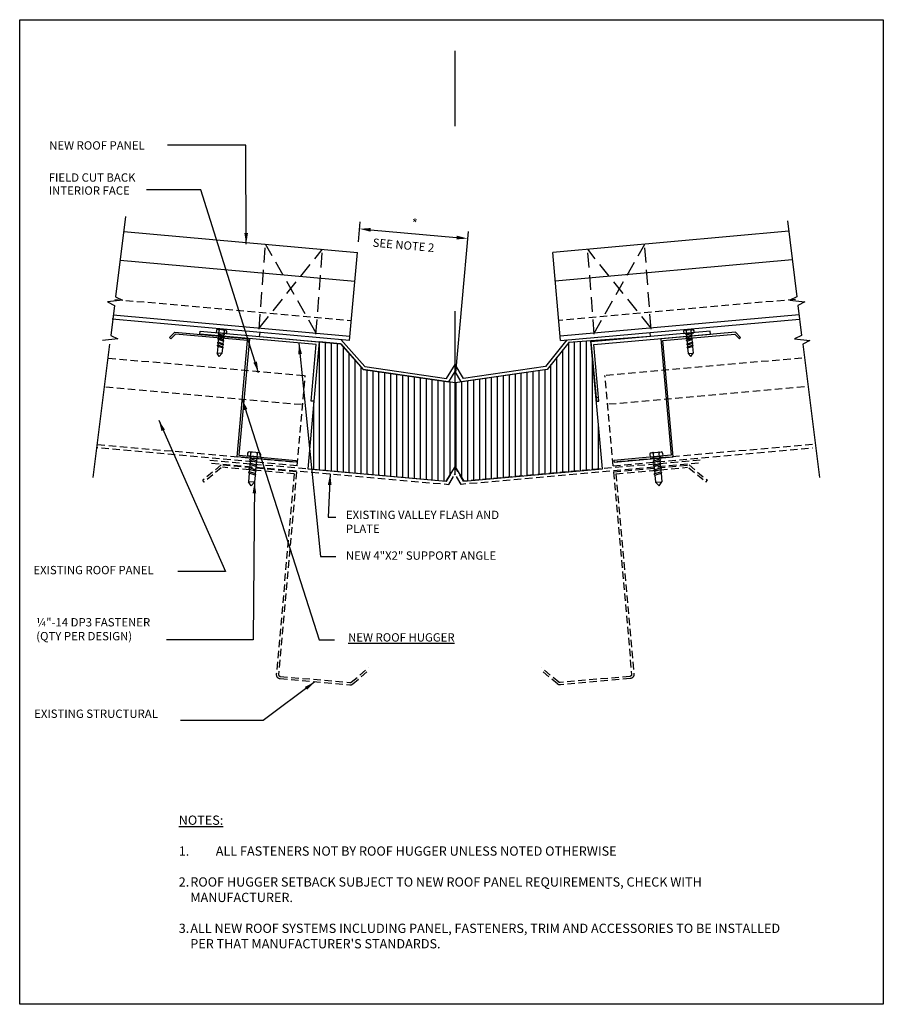
# Model space of a CAD drawing. Units: inches. Extents: x 168 to 3300, y -144 to 108.
# Drawn here: x 1426 to 1455, y -72 to -38 of the extents above; entities that cross this region are included whole.
import ezdxf

# ---------------------------------------------------------------- set-up
doc = ezdxf.new("R2010")
doc.units = ezdxf.units.IN
doc.header["$MEASUREMENT"] = 0
doc.linetypes.add('HIDDEN', pattern=[0.375, 0.25, -0.125])
doc.linetypes.add('HIDDENX2', pattern=[0.75, 0.5, -0.25])
doc.layers.get('Defpoints').update_dxf_attribs({"color": 8})
doc.layers.add('EXISTING', color=2, linetype='HIDDEN', lineweight=25)
doc.layers.add('RH_Objects', color=6, linetype='Continuous', lineweight=25)
for name, color, linetype in [('FLASHING-TRIM-GUTTER_NEW', 4, 'Continuous'), ('ROOFPANEL', 3, 'Continuous'), ('TEXT', 4, 'Continuous')]:
    doc.layers.add(name, color=color, linetype=linetype)
doc.styles.add('ROMANS', font='ROMANS.shx')
doc.dimstyles.new('RH_dim', dxfattribs={"dimscale": 4, "dimtxt": 0.078125, "dimasz": 0.09375, "dimexe": 0.06, "dimexo": 0.06, "dimgap": 0.046875, "dimtad": 1, "dimdec": 4, "dimzin": 0, "dimdsep": 46, "dimlunit": 4, "dimtxsty": 'ROMANS', "dimcen": 0.125, "dimdle": 5, "dimclrd": 2, "dimclre": 2, "dimclrt": 256, "dimadec": 0, "dimazin": 0, "dimtfac": 0.25, "dimtdec": 4, "dimtmove": 2, "dimatfit": 3, "dimfxl": 0, "dimfrac": 2, "dimtolj": 1, "dimtzin": 0, "dimarcsym": 0})

# ---------------------------------------------------------------- blocks, each defined once
blk = doc.blocks.new('*D24')
at = {"layer": 'Defpoints', "color": 0, "transparency": 16777216}
for p in [(1440.881, -45.842), (1437.172, -46.197), (1440.455, -50.611)]:
    blk.add_point(p, dxfattribs=at)
at = {"layer": 'TEXT', "color": 2, "lineweight": -2, "transparency": 16777216}
for p, q in [((1437.194, -45.958), (1437.255, -45.277)), ((1437.607, -45.549), (1440.507, -45.808)), ((1440.476, -50.371), (1440.902, -45.603))]:
    blk.add_line(p, q, dxfattribs=at)
at = {"layer": 'TEXT', "color": 2, "transparency": 16777216}
for points in [[(1437.612, -45.487), (1437.601, -45.611), (1437.233, -45.516)], [(1440.513, -45.746), (1440.502, -45.871), (1440.881, -45.842)]]:
    blk.add_solid(points, dxfattribs=at)
at = {"layer": 'TEXT', "transparency": 16777216, "insert": (1439.088, -45.336), "char_height": 0.3125, "attachment_point": 5, "rotation": 354.8929, "style": 'ROMANS'}
blk.add_mtext('\\A1;*', dxfattribs=at)
blk = doc.blocks.new('A$C41A64FE3')
at = {"layer": 'EXISTING'}
for p, q in [((0.6, 7.251), (0, 6.711)), ((0.608, 7.157), (0.05, 6.655)), ((3.153, 7.117), (0.6, 7.251)), ((3.074, 7.046), (0.653, 7.173)), ((3.074, 7.046), (2.719, 0.268)), ((3.153, 7.117), (2.794, 0.264)), ((0.05, 6.655), (0, 6.711)), ((5.257, 0.091), (5.815, 0.593)), ((5.308, 0.035), (5.865, 0.537)), ((2.849, 0.124), (5.208, 0)), ((2.853, 0.199), (5.212, 0.075))]:
    blk.add_line(p, q, dxfattribs=at)
for centre, radius, start, end in [((2.856, 0.261), 0.138, 177, 267), ((2.856, 0.261), 0.0625, 177, 267), ((5.216, 0.137), 0.138, 267, 312), ((5.216, 0.137), 0.0625, 267, 312)]:
    blk.add_arc(centre, radius, start, end, dxfattribs=at)

msp = doc.modelspace()

# ---------------------------------------------------------------- hatches: boundary and pattern name
at = {"layer": 'TEXT'}
h = msp.add_hatch(dxfattribs=at)
h.set_pattern_fill('_USER', color=8, scale=0.2, angle=90, style=0, pattern_type=0)
h.set_pattern_definition([(90, (1435.48752, -54.02603), (-0.2, 1e-17), [])])
h.paths.add_polyline_path([(1440.45474, -50.71209), (1437.35421, -50.25451), (1436.5879, -49.39434), (1435.87176, -49.33015), (1435.69091, -51.33271), (1435.48752, -53.60842), (1440.14929, -54.02506), (1440.45474, -53.54553), (1440.74929, -54.02603), (1445.42196, -53.60842), (1445.03492, -49.29657), (1444.28752, -49.35136), (1443.55527, -50.25451)])

# ---------------------------------------------------------------- linework, layer by layer
at = {"layer": 'Defpoints', "ltscale": 0.85}
msp.add_line((1440.45474, -42.05096), (1440.45474, -39.50742), dxfattribs=at)
at = {"layer": 'Defpoints'}
msp.add_line((1440.45474, -53.79835), (1440.45474, -48.29749), dxfattribs=at)
msp.add_line((1440.45474, -53.79835), (1440.45474, -48.29749), dxfattribs=at)
msp.add_lwpolyline([(1454.89674, -71.66958), (1425.77138, -71.66958), (1425.77138, -38.46132), (1454.89674, -38.46132)], close=True, dxfattribs=at)
at = {"layer": 'EXISTING'}
for p, q in [((1428.76187, -49.87272), (1435.40042, -50.46602)), ((1452.14761, -49.87272), (1445.50906, -50.46602)), ((1435.1287, -53.50629), (1435.40042, -50.46602)), ((1445.78078, -53.50629), (1445.50906, -50.46602)), ((1428.67504, -50.84423), (1435.31359, -51.43753)), ((1452.23444, -50.84423), (1445.59589, -51.43753)), ((1428.3987, -52.78546), (1435.14342, -53.38825)), ((1452.51078, -52.78546), (1445.76606, -53.38825)), ((1435.1287, -53.50629), (1428.38398, -52.9035)), ((1445.78078, -53.50629), (1452.5255, -52.9035)), ((1432.18847, -53.31358), (1440.16853, -54.02678)), ((1432.24513, -53.41981), (1440.24472, -54.13475)), ((1448.66435, -53.41981), (1440.66476, -54.13475)), ((1448.72101, -53.31358), (1440.74095, -54.02678)), ((1440.16853, -54.02678), (1440.43157, -53.58449)), ((1440.24472, -54.13475), (1440.45474, -53.78161)), ((1440.2783, -54.07828), (1440.45474, -53.78161)), ((1440.63118, -54.07828), (1440.45474, -53.78161)), ((1440.66476, -54.13475), (1440.45474, -53.78161)), ((1440.74095, -54.02678), (1440.47791, -53.58449))]:
    msp.add_line(p, q, dxfattribs=at)
at = {"layer": 'FLASHING-TRIM-GUTTER_NEW'}
for p, q in [((1433.86322, -49.14909), (1433.87584, -49.0078)), ((1447.04626, -49.14909), (1447.03364, -49.0078)), ((1433.86322, -49.14909), (1436.59638, -49.3951)), ((1436.59638, -49.3951), (1437.35421, -50.25451)), ((1436.60455, -49.25167), (1437.40809, -50.15968)), ((1444.22094, -49.25917), (1443.50139, -50.15968)), ((1444.28752, -49.35136), (1443.55527, -50.25451)), ((1447.04626, -49.14909), (1444.27595, -49.35221)), ((1440.16883, -50.56821), (1440.45474, -50.08747)), ((1440.74065, -50.56821), (1440.45474, -50.08747)), ((1437.35421, -50.25451), (1440.24231, -50.68074)), ((1437.40809, -50.15968), (1440.16883, -50.56821)), ((1440.24231, -50.68074), (1440.45474, -50.32355)), ((1440.24472, -50.67669), (1440.45474, -50.32355)), ((1440.63118, -50.62022), (1440.45474, -50.32355)), ((1440.66163, -50.67143), (1440.45474, -50.32355)), ((1443.55527, -50.25451), (1440.66163, -50.67143)), ((1443.50139, -50.15968), (1440.74065, -50.56821)), ((1445.21857, -51.20239), (1445.30632, -51.19447))]:
    msp.add_line(p, q, dxfattribs=at)
at = {"layer": 'FLASHING-TRIM-GUTTER_NEW', "color": 1}
for p, q in [((1448.23813, -49.04158), (1448.2424, -49.08939)), ((1448.44161, -49.07158), (1448.2424, -49.08939)), ((1448.44161, -49.07158), (1448.2424, -49.08939)), ((1448.43734, -49.02378), (1448.44161, -49.07158)), ((1448.43734, -49.02378), (1448.44161, -49.07158))]:
    msp.add_line(p, q, dxfattribs=at)
at = {"layer": 'FLASHING-TRIM-GUTTER_NEW'}
for points in [[(1431.84542, -49.07043), (1431.85467, -48.96804), (1435.87176, -49.33015), (1435.69091, -51.33271), (1435.60316, -51.32478), (1435.77535, -49.41818), (1431.84542, -49.07043)], [(1449.06406, -49.07043), (1449.05481, -48.96804), (1445.03772, -49.33015), (1445.21857, -51.33271), (1445.30632, -51.32478), (1445.13413, -49.41818), (1449.06406, -49.07043)], [(1449.06406, -49.07043), (1449.05481, -48.96804), (1445.03772, -49.33015), (1445.21857, -51.33271), (1445.30632, -51.32478), (1445.13413, -49.41818), (1449.06406, -49.07043)]]:
    msp.add_lwpolyline(points, dxfattribs=at)
at = {"layer": 'FLASHING-TRIM-GUTTER_NEW', "color": 1, "linetype": 'Continuous', "ltscale": 0.75, "flags": 128}
for points in [[(1448.15861, -48.97131), (1448.16547, -49.04807)], [(1448.15861, -48.97131), (1448.16547, -49.04807)], [(1448.16547, -49.04807), (1448.50999, -49.01728)], [(1448.16547, -49.04807), (1448.50999, -49.01728)], [(1448.19318, -48.92996), (1448.46178, -48.90595)], [(1448.19318, -48.92996), (1448.46178, -48.90595)], [(1448.24703, -48.95325), (1448.25674, -49.0619)], [(1448.24703, -48.95325), (1448.25674, -49.0619)], [(1448.25674, -49.0619), (1448.26452, -49.14899)], [(1448.25674, -49.0619), (1448.26452, -49.14899)], [(1448.26452, -49.14899), (1448.42711, -49.09734)], [(1448.26452, -49.14899), (1448.42711, -49.09734)], [(1448.268, -49.18787), (1448.43059, -49.13622)], [(1448.268, -49.18787), (1448.43059, -49.13622)], [(1448.42262, -49.04708), (1448.41291, -48.93842)], [(1448.42262, -49.04708), (1448.41291, -48.93842)], [(1448.42262, -49.04708), (1448.42711, -49.09734)], [(1448.42262, -49.04708), (1448.42711, -49.09734)], [(1448.44746, -49.11087), (1448.42711, -49.09734)], [(1448.44746, -49.11087), (1448.42711, -49.09734)], [(1448.44746, -49.11087), (1448.43059, -49.13622)], [(1448.44746, -49.11087), (1448.43059, -49.13622)], [(1448.43059, -49.13622), (1448.43737, -49.21206)], [(1448.43059, -49.13622), (1448.43737, -49.21206)], [(1448.50313, -48.94052), (1448.50999, -49.01728)], [(1448.50313, -48.94052), (1448.50999, -49.01728)], [(1448.24766, -49.17434), (1448.26452, -49.14899)], [(1448.24766, -49.17434), (1448.26452, -49.14899)], [(1448.24766, -49.17434), (1448.268, -49.18787)], [(1448.24766, -49.17434), (1448.268, -49.18787)], [(1448.25791, -49.28906), (1448.27478, -49.26371)], [(1448.25791, -49.28906), (1448.27478, -49.26371)], [(1448.25791, -49.28906), (1448.27825, -49.30259)], [(1448.25791, -49.28906), (1448.27825, -49.30259)], [(1448.268, -49.18787), (1448.27478, -49.26371)], [(1448.268, -49.18787), (1448.27478, -49.26371)], [(1448.2693, -49.41653), (1448.28617, -49.39117)], [(1448.2693, -49.41653), (1448.28617, -49.39117)], [(1448.2693, -49.41653), (1448.28964, -49.43006)], [(1448.2693, -49.41653), (1448.28964, -49.43006)], [(1448.27478, -49.26371), (1448.43737, -49.21206)], [(1448.27478, -49.26371), (1448.43737, -49.21206)], [(1448.27825, -49.30259), (1448.44084, -49.25094)], [(1448.27825, -49.30259), (1448.44084, -49.25094)], [(1448.27825, -49.30259), (1448.28617, -49.39117)], [(1448.27825, -49.30259), (1448.28617, -49.39117)], [(1448.28617, -49.39117), (1448.44876, -49.33953)], [(1448.28617, -49.39117), (1448.44876, -49.33953)], [(1448.28964, -49.43006), (1448.45223, -49.37841)], [(1448.28964, -49.43006), (1448.45223, -49.37841)], [(1448.28964, -49.43006), (1448.29528, -49.49315)], [(1448.28964, -49.43006), (1448.29528, -49.49315)], [(1448.29528, -49.49315), (1448.45787, -49.4415)], [(1448.29528, -49.49315), (1448.45787, -49.4415)], [(1448.45771, -49.22559), (1448.43737, -49.21206)], [(1448.45771, -49.22559), (1448.43737, -49.21206)], [(1448.45771, -49.22559), (1448.44084, -49.25094)], [(1448.45771, -49.22559), (1448.44084, -49.25094)], [(1448.44084, -49.25094), (1448.44876, -49.33953)], [(1448.44084, -49.25094), (1448.44876, -49.33953)], [(1448.4691, -49.35306), (1448.44876, -49.33953)], [(1448.4691, -49.35306), (1448.44876, -49.33953)], [(1448.4691, -49.35306), (1448.45223, -49.37841)], [(1448.4691, -49.35306), (1448.45223, -49.37841)], [(1448.45223, -49.37841), (1448.45787, -49.4415)], [(1448.45223, -49.37841), (1448.45787, -49.4415)], [(1448.47821, -49.45503), (1448.45787, -49.4415)], [(1448.47821, -49.45503), (1448.45787, -49.4415)], [(1448.47821, -49.45503), (1448.46135, -49.48038)], [(1448.47821, -49.45503), (1448.46135, -49.48038)], [(1448.27842, -49.5185), (1448.29528, -49.49315)], [(1448.27842, -49.5185), (1448.29528, -49.49315)], [(1448.27842, -49.5185), (1448.29876, -49.53203)], [(1448.27842, -49.5185), (1448.29876, -49.53203)], [(1448.29876, -49.53203), (1448.46135, -49.48038)], [(1448.29876, -49.53203), (1448.46135, -49.48038)], [(1448.29876, -49.53203), (1448.31601, -49.72504)], [(1448.29876, -49.53203), (1448.31601, -49.72504)], [(1448.31601, -49.72504), (1448.48189, -49.71021)], [(1448.31601, -49.72504), (1448.48189, -49.71021)], [(1448.40819, -49.82105), (1448.31601, -49.72504)], [(1448.40819, -49.82105), (1448.31601, -49.72504)], [(1448.40819, -49.82105), (1448.48189, -49.71021)], [(1448.40819, -49.82105), (1448.48189, -49.71021)], [(1448.46135, -49.48038), (1448.48189, -49.71021)], [(1448.46135, -49.48038), (1448.48189, -49.71021)]]:
    msp.add_lwpolyline(points, dxfattribs=at)
at = {"layer": 'FLASHING-TRIM-GUTTER_NEW', "color": 1, "linetype": 'Continuous', "ltscale": 0.75}
for centre, radius, start, end in [((1448.19657, -48.96792), 0.03811, 95.107076, 185.107076), ((1448.19657, -48.96792), 0.03811, 95.107076, 185.107076), ((1448.22214, -48.95188), 0.02493, 356.853267, 83.339401), ((1448.22214, -48.95188), 0.02493, 356.853267, 83.339401), ((1448.27129, -48.94748), 0.02493, 106.874751, 193.360886), ((1448.27129, -48.94748), 0.02493, 106.874751, 193.360886), ((1448.38802, -48.93705), 0.02493, 356.853267, 83.339401), ((1448.38802, -48.93705), 0.02493, 356.853267, 83.339401), ((1448.43717, -48.93266), 0.02493, 106.874751, 193.360886), ((1448.43717, -48.93266), 0.02493, 106.874751, 193.360886), ((1448.46517, -48.94392), 0.03811, 5.107076, 95.107076), ((1448.46517, -48.94392), 0.03811, 5.107076, 95.107076)]:
    msp.add_arc(centre, radius, start, end, dxfattribs=at)
at = {"layer": 'RH_Objects', "color": 1}
for p, q in [((1432.47214, -49.02378), (1432.46787, -49.07158)), ((1432.47214, -49.02378), (1432.46787, -49.07158)), ((1432.46787, -49.07158), (1432.66708, -49.08939)), ((1432.46787, -49.07158), (1432.66708, -49.08939)), ((1432.67135, -49.04158), (1432.66708, -49.08939)), ((1433.53936, -53.18465), (1433.53402, -53.24441)), ((1433.53936, -53.18465), (1433.53402, -53.24441)), ((1433.53402, -53.24441), (1433.78303, -53.26667)), ((1433.53402, -53.24441), (1433.78303, -53.26667)), ((1433.78837, -53.2069), (1433.78303, -53.26667))]:
    msp.add_line(p, q, dxfattribs=at)
at = {"layer": 'RH_Objects', "color": 1, "linetype": 'Continuous', "ltscale": 0.75}
for p, q in [((1447.12111, -53.2069), (1447.12645, -53.26667)), ((1447.37546, -53.24441), (1447.12645, -53.26667)), ((1447.37546, -53.24441), (1447.12645, -53.26667)), ((1447.37012, -53.18465), (1447.37546, -53.24441)), ((1447.37012, -53.18465), (1447.37546, -53.24441))]:
    msp.add_line(p, q, dxfattribs=at)
at = {"layer": 'RH_Objects'}
for points in [[(1431.0252, -49.06449), (1430.86792, -49.22119), (1430.82557, -49.17868), (1431.00268, -49.00224), (1433.51658, -49.22691), (1433.16585, -53.15127), (1435.09815, -53.32396), (1435.0928, -53.38372), (1433.10074, -53.20569), (1433.45147, -49.28133)], [(1449.88428, -49.06449), (1450.04156, -49.22119), (1450.08391, -49.17868), (1449.9068, -49.00224), (1447.3929, -49.22691), (1447.74363, -53.15127), (1445.81133, -53.32396), (1445.81668, -53.38372), (1447.80874, -53.20569), (1447.45801, -49.28133)]]:
    msp.add_lwpolyline(points, close=True, dxfattribs=at)
at = {"layer": 'RH_Objects', "color": 1, "linetype": 'Continuous', "ltscale": 0.75, "flags": 128}
for points in [[(1432.40635, -48.94052), (1432.39949, -49.01728)], [(1432.40635, -48.94052), (1432.39949, -49.01728)], [(1432.74401, -49.04807), (1432.39949, -49.01728)], [(1432.74401, -49.04807), (1432.39949, -49.01728)], [(1432.7163, -48.92996), (1432.4477, -48.90595)], [(1432.7163, -48.92996), (1432.4477, -48.90595)], [(1432.46202, -49.11087), (1432.48237, -49.09734)], [(1432.46202, -49.11087), (1432.48237, -49.09734)], [(1432.46202, -49.11087), (1432.47889, -49.13622)], [(1432.46202, -49.11087), (1432.47889, -49.13622)], [(1432.47889, -49.13622), (1432.47211, -49.21206)], [(1432.47889, -49.13622), (1432.47211, -49.21206)], [(1432.64148, -49.18787), (1432.47889, -49.13622)], [(1432.64148, -49.18787), (1432.47889, -49.13622)], [(1432.48686, -49.04708), (1432.48237, -49.09734)], [(1432.48686, -49.04708), (1432.48237, -49.09734)], [(1432.64495, -49.14899), (1432.48237, -49.09734)], [(1432.64495, -49.14899), (1432.48237, -49.09734)], [(1432.48686, -49.04708), (1432.49657, -48.93842)], [(1432.48686, -49.04708), (1432.49657, -48.93842)], [(1432.65274, -49.0619), (1432.64495, -49.14899)], [(1432.65274, -49.0619), (1432.64495, -49.14899)], [(1432.66245, -48.95325), (1432.65274, -49.0619)], [(1432.66245, -48.95325), (1432.65274, -49.0619)], [(1432.75087, -48.97131), (1432.74401, -49.04807)], [(1432.75087, -48.97131), (1432.74401, -49.04807)], [(1432.43127, -49.45503), (1432.45161, -49.4415)], [(1432.43127, -49.45503), (1432.45161, -49.4415)], [(1432.43127, -49.45503), (1432.44813, -49.48038)], [(1432.43127, -49.45503), (1432.44813, -49.48038)], [(1432.44038, -49.35306), (1432.46072, -49.33953)], [(1432.44038, -49.35306), (1432.46072, -49.33953)], [(1432.44038, -49.35306), (1432.45725, -49.37841)], [(1432.44038, -49.35306), (1432.45725, -49.37841)], [(1432.45725, -49.37841), (1432.45161, -49.4415)], [(1432.45725, -49.37841), (1432.45161, -49.4415)], [(1432.6142, -49.49315), (1432.45161, -49.4415)], [(1432.6142, -49.49315), (1432.45161, -49.4415)], [(1432.45177, -49.22559), (1432.47211, -49.21206)], [(1432.45177, -49.22559), (1432.47211, -49.21206)], [(1432.45177, -49.22559), (1432.46864, -49.25094)], [(1432.45177, -49.22559), (1432.46864, -49.25094)], [(1432.61983, -49.43006), (1432.45725, -49.37841)], [(1432.61983, -49.43006), (1432.45725, -49.37841)], [(1432.46864, -49.25094), (1432.46072, -49.33953)], [(1432.46864, -49.25094), (1432.46072, -49.33953)], [(1432.62331, -49.39117), (1432.46072, -49.33953)], [(1432.62331, -49.39117), (1432.46072, -49.33953)], [(1432.63123, -49.30259), (1432.46864, -49.25094)], [(1432.63123, -49.30259), (1432.46864, -49.25094)], [(1432.6347, -49.26371), (1432.47211, -49.21206)], [(1432.6347, -49.26371), (1432.47211, -49.21206)], [(1432.61983, -49.43006), (1432.6142, -49.49315)], [(1432.61983, -49.43006), (1432.6142, -49.49315)], [(1432.64018, -49.41653), (1432.61983, -49.43006)], [(1432.64018, -49.41653), (1432.61983, -49.43006)], [(1432.63123, -49.30259), (1432.62331, -49.39117)], [(1432.63123, -49.30259), (1432.62331, -49.39117)], [(1432.64018, -49.41653), (1432.62331, -49.39117)], [(1432.64018, -49.41653), (1432.62331, -49.39117)], [(1432.65157, -49.28906), (1432.63123, -49.30259)], [(1432.65157, -49.28906), (1432.63123, -49.30259)], [(1432.64148, -49.18787), (1432.6347, -49.26371)], [(1432.64148, -49.18787), (1432.6347, -49.26371)], [(1432.65157, -49.28906), (1432.6347, -49.26371)], [(1432.65157, -49.28906), (1432.6347, -49.26371)], [(1432.66182, -49.17434), (1432.64148, -49.18787)], [(1432.66182, -49.17434), (1432.64148, -49.18787)], [(1432.66182, -49.17434), (1432.64495, -49.14899)], [(1432.66182, -49.17434), (1432.64495, -49.14899)], [(1432.44813, -49.48038), (1432.42759, -49.71021)], [(1432.44813, -49.48038), (1432.42759, -49.71021)], [(1432.50129, -49.82105), (1432.42759, -49.71021)], [(1432.59347, -49.72504), (1432.42759, -49.71021)], [(1432.50129, -49.82105), (1432.42759, -49.71021)], [(1432.59347, -49.72504), (1432.42759, -49.71021)], [(1432.61072, -49.53203), (1432.44813, -49.48038)], [(1432.61072, -49.53203), (1432.44813, -49.48038)], [(1432.50129, -49.82105), (1432.59347, -49.72504)], [(1432.50129, -49.82105), (1432.59347, -49.72504)], [(1432.61072, -49.53203), (1432.59347, -49.72504)], [(1432.61072, -49.53203), (1432.59347, -49.72504)], [(1432.63106, -49.5185), (1432.61072, -49.53203)], [(1432.63106, -49.5185), (1432.61072, -49.53203)], [(1432.63106, -49.5185), (1432.6142, -49.49315)], [(1432.63106, -49.5185), (1432.6142, -49.49315)], [(1433.45711, -53.08059), (1433.44854, -53.17653)], [(1433.45711, -53.08059), (1433.44854, -53.17653)], [(1433.84455, -53.06738), (1433.50881, -53.03737)], [(1433.84455, -53.06738), (1433.50881, -53.03737)], [(1433.55775, -53.21378), (1433.56989, -53.07796)], [(1433.55775, -53.21378), (1433.56989, -53.07796)], [(1433.77724, -53.09649), (1433.7651, -53.23231)], [(1433.77724, -53.09649), (1433.7651, -53.23231)], [(1433.88776, -53.11907), (1433.87919, -53.21502)], [(1433.88776, -53.11907), (1433.87919, -53.21502)], [(1447.02172, -53.11907), (1447.03029, -53.21502)], [(1447.02172, -53.11907), (1447.03029, -53.21502)], [(1447.06493, -53.06738), (1447.40067, -53.03737)], [(1447.06493, -53.06738), (1447.40067, -53.03737)], [(1447.13224, -53.09649), (1447.14438, -53.23231)], [(1447.13224, -53.09649), (1447.14438, -53.23231)], [(1447.35173, -53.21378), (1447.33959, -53.07796)], [(1447.35173, -53.21378), (1447.33959, -53.07796)], [(1447.45237, -53.08059), (1447.46094, -53.17653)], [(1447.45237, -53.08059), (1447.46094, -53.17653)], [(1433.87919, -53.21502), (1433.44854, -53.17653)], [(1433.87919, -53.21502), (1433.44854, -53.17653)], [(1433.51389, -53.43692), (1433.53932, -53.42)], [(1433.51389, -53.43692), (1433.53932, -53.42)], [(1433.51389, -53.43692), (1433.53498, -53.46861)], [(1433.51389, -53.43692), (1433.53498, -53.46861)], [(1433.52671, -53.29352), (1433.55214, -53.2766)], [(1433.52671, -53.29352), (1433.55214, -53.2766)], [(1433.52671, -53.29352), (1433.54779, -53.32521)], [(1433.52671, -53.29352), (1433.54779, -53.32521)], [(1433.54779, -53.32521), (1433.53932, -53.42)], [(1433.54779, -53.32521), (1433.53932, -53.42)], [(1433.74256, -53.48456), (1433.53932, -53.42)], [(1433.74256, -53.48456), (1433.53932, -53.42)], [(1433.75103, -53.38977), (1433.54779, -53.32521)], [(1433.75103, -53.38977), (1433.54779, -53.32521)], [(1433.55775, -53.21378), (1433.55214, -53.2766)], [(1433.55775, -53.21378), (1433.55214, -53.2766)], [(1433.75537, -53.34116), (1433.55214, -53.2766)], [(1433.75537, -53.34116), (1433.55214, -53.2766)], [(1433.75103, -53.38977), (1433.74256, -53.48456)], [(1433.75103, -53.38977), (1433.74256, -53.48456)], [(1433.77646, -53.37285), (1433.75103, -53.38977)], [(1433.77646, -53.37285), (1433.75103, -53.38977)], [(1433.7651, -53.23231), (1433.75537, -53.34116)], [(1433.7651, -53.23231), (1433.75537, -53.34116)], [(1433.77646, -53.37285), (1433.75537, -53.34116)], [(1433.77646, -53.37285), (1433.75537, -53.34116)], [(1447.03029, -53.21502), (1447.46094, -53.17653)], [(1447.03029, -53.21502), (1447.46094, -53.17653)], [(1447.13302, -53.37285), (1447.15411, -53.34116)], [(1447.13302, -53.37285), (1447.15411, -53.34116)], [(1447.13302, -53.37285), (1447.15845, -53.38977)], [(1447.13302, -53.37285), (1447.15845, -53.38977)], [(1447.14438, -53.23231), (1447.15411, -53.34116)], [(1447.14438, -53.23231), (1447.15411, -53.34116)], [(1447.15411, -53.34116), (1447.35734, -53.2766)], [(1447.15411, -53.34116), (1447.35734, -53.2766)], [(1447.15845, -53.38977), (1447.36169, -53.32521)], [(1447.15845, -53.38977), (1447.36169, -53.32521)], [(1447.15845, -53.38977), (1447.16692, -53.48456)], [(1447.15845, -53.38977), (1447.16692, -53.48456)], [(1447.16692, -53.48456), (1447.37016, -53.42)], [(1447.16692, -53.48456), (1447.37016, -53.42)], [(1447.35173, -53.21378), (1447.35734, -53.2766)], [(1447.35173, -53.21378), (1447.35734, -53.2766)], [(1447.38277, -53.29352), (1447.35734, -53.2766)], [(1447.38277, -53.29352), (1447.35734, -53.2766)], [(1447.38277, -53.29352), (1447.36169, -53.32521)], [(1447.38277, -53.29352), (1447.36169, -53.32521)], [(1447.36169, -53.32521), (1447.37016, -53.42)], [(1447.36169, -53.32521), (1447.37016, -53.42)], [(1447.39559, -53.43692), (1447.37016, -53.42)], [(1447.39559, -53.43692), (1447.37016, -53.42)], [(1447.39559, -53.43692), (1447.3745, -53.46861)], [(1447.39559, -53.43692), (1447.3745, -53.46861)], [(1433.50934, -53.75541), (1433.48367, -54.04269)], [(1433.50934, -53.75541), (1433.48367, -54.04269)], [(1433.48826, -53.72372), (1433.51369, -53.7068)], [(1433.48826, -53.72372), (1433.51369, -53.7068)], [(1433.48826, -53.72372), (1433.50934, -53.75541)], [(1433.48826, -53.72372), (1433.50934, -53.75541)], [(1433.49965, -53.59625), (1433.52508, -53.57934)], [(1433.49965, -53.59625), (1433.52508, -53.57934)], [(1433.49965, -53.59625), (1433.52074, -53.62794)], [(1433.49965, -53.59625), (1433.52074, -53.62794)], [(1433.71258, -53.81997), (1433.50934, -53.75541)], [(1433.71258, -53.81997), (1433.50934, -53.75541)], [(1433.52074, -53.62794), (1433.51369, -53.7068)], [(1433.52074, -53.62794), (1433.51369, -53.7068)], [(1433.71692, -53.77136), (1433.51369, -53.7068)], [(1433.71692, -53.77136), (1433.51369, -53.7068)], [(1433.72397, -53.69251), (1433.52074, -53.62794)], [(1433.72397, -53.69251), (1433.52074, -53.62794)], [(1433.53498, -53.46861), (1433.52508, -53.57934)], [(1433.53498, -53.46861), (1433.52508, -53.57934)], [(1433.72832, -53.6439), (1433.52508, -53.57934)], [(1433.72832, -53.6439), (1433.52508, -53.57934)], [(1433.73821, -53.53317), (1433.53498, -53.46861)], [(1433.73821, -53.53317), (1433.53498, -53.46861)], [(1433.72397, -53.69251), (1433.71692, -53.77136)], [(1433.72397, -53.69251), (1433.71692, -53.77136)], [(1433.73801, -53.80306), (1433.71692, -53.77136)], [(1433.73801, -53.80306), (1433.71692, -53.77136)], [(1433.7494, -53.67559), (1433.72397, -53.69251)], [(1433.7494, -53.67559), (1433.72397, -53.69251)], [(1433.73821, -53.53317), (1433.72832, -53.6439)], [(1433.73821, -53.53317), (1433.72832, -53.6439)], [(1433.7494, -53.67559), (1433.72832, -53.6439)], [(1433.7494, -53.67559), (1433.72832, -53.6439)], [(1433.76364, -53.51626), (1433.73821, -53.53317)], [(1433.76364, -53.51626), (1433.73821, -53.53317)], [(1433.76364, -53.51626), (1433.74256, -53.48456)], [(1433.76364, -53.51626), (1433.74256, -53.48456)], [(1447.14584, -53.51626), (1447.16692, -53.48456)], [(1447.14584, -53.51626), (1447.16692, -53.48456)], [(1447.14584, -53.51626), (1447.17127, -53.53317)], [(1447.14584, -53.51626), (1447.17127, -53.53317)], [(1447.16008, -53.67559), (1447.18116, -53.6439)], [(1447.16008, -53.67559), (1447.18116, -53.6439)], [(1447.16008, -53.67559), (1447.18551, -53.69251)], [(1447.16008, -53.67559), (1447.18551, -53.69251)], [(1447.17127, -53.53317), (1447.3745, -53.46861)], [(1447.17127, -53.53317), (1447.3745, -53.46861)], [(1447.17127, -53.53317), (1447.18116, -53.6439)], [(1447.17127, -53.53317), (1447.18116, -53.6439)], [(1447.17147, -53.80306), (1447.19256, -53.77136)], [(1447.17147, -53.80306), (1447.19256, -53.77136)], [(1447.18116, -53.6439), (1447.3844, -53.57934)], [(1447.18116, -53.6439), (1447.3844, -53.57934)], [(1447.18551, -53.69251), (1447.38874, -53.62794)], [(1447.18551, -53.69251), (1447.38874, -53.62794)], [(1447.18551, -53.69251), (1447.19256, -53.77136)], [(1447.18551, -53.69251), (1447.19256, -53.77136)], [(1447.19256, -53.77136), (1447.39579, -53.7068)], [(1447.19256, -53.77136), (1447.39579, -53.7068)], [(1447.1969, -53.81997), (1447.40014, -53.75541)], [(1447.1969, -53.81997), (1447.40014, -53.75541)], [(1447.3745, -53.46861), (1447.3844, -53.57934)], [(1447.3745, -53.46861), (1447.3844, -53.57934)], [(1447.40983, -53.59625), (1447.3844, -53.57934)], [(1447.40983, -53.59625), (1447.3844, -53.57934)], [(1447.40983, -53.59625), (1447.38874, -53.62794)], [(1447.40983, -53.59625), (1447.38874, -53.62794)], [(1447.38874, -53.62794), (1447.39579, -53.7068)], [(1447.38874, -53.62794), (1447.39579, -53.7068)], [(1447.42122, -53.72372), (1447.39579, -53.7068)], [(1447.42122, -53.72372), (1447.39579, -53.7068)], [(1447.42122, -53.72372), (1447.40014, -53.75541)], [(1447.42122, -53.72372), (1447.40014, -53.75541)], [(1447.40014, -53.75541), (1447.42581, -54.04269)], [(1447.40014, -53.75541), (1447.42581, -54.04269)], [(1433.57579, -54.18125), (1433.48367, -54.04269)], [(1433.69102, -54.06122), (1433.48367, -54.04269)], [(1433.57579, -54.18125), (1433.48367, -54.04269)], [(1433.69102, -54.06122), (1433.48367, -54.04269)], [(1433.57579, -54.18125), (1433.69102, -54.06122)], [(1433.57579, -54.18125), (1433.69102, -54.06122)], [(1433.71258, -53.81997), (1433.69102, -54.06122)], [(1433.71258, -53.81997), (1433.69102, -54.06122)], [(1433.73801, -53.80306), (1433.71258, -53.81997)], [(1433.73801, -53.80306), (1433.71258, -53.81997)], [(1447.17147, -53.80306), (1447.1969, -53.81997)], [(1447.17147, -53.80306), (1447.1969, -53.81997)], [(1447.1969, -53.81997), (1447.21846, -54.06122)], [(1447.1969, -53.81997), (1447.21846, -54.06122)], [(1447.21846, -54.06122), (1447.42581, -54.04269)], [(1447.21846, -54.06122), (1447.42581, -54.04269)], [(1447.33369, -54.18125), (1447.21846, -54.06122)], [(1447.33369, -54.18125), (1447.21846, -54.06122)], [(1447.33369, -54.18125), (1447.42581, -54.04269)], [(1447.33369, -54.18125), (1447.42581, -54.04269)]]:
    msp.add_lwpolyline(points, dxfattribs=at)
at = {"layer": 'RH_Objects', "color": 1, "linetype": 'Continuous', "ltscale": 0.75}
for centre, radius, start, end in [((1432.44431, -48.94392), 0.03811, 84.892924, 174.892924), ((1432.44431, -48.94392), 0.03811, 84.892924, 174.892924), ((1432.47231, -48.93266), 0.02493, 346.639114, 73.125249), ((1432.47231, -48.93266), 0.02493, 346.639114, 73.125249), ((1432.52146, -48.93705), 0.02493, 96.660599, 183.146733), ((1432.52146, -48.93705), 0.02493, 96.660599, 183.146733), ((1432.63819, -48.94748), 0.02493, 346.639114, 73.125249), ((1432.63819, -48.94748), 0.02493, 346.639114, 73.125249), ((1432.68734, -48.95188), 0.02493, 96.660599, 183.146733), ((1432.68734, -48.95188), 0.02493, 96.660599, 183.146733), ((1432.7129, -48.96792), 0.03811, 354.892924, 84.892924), ((1432.7129, -48.96792), 0.03811, 354.892924, 84.892924), ((1433.50457, -53.08483), 0.04764, 84.892924, 174.892924), ((1433.50457, -53.08483), 0.04764, 84.892924, 174.892924), ((1433.53957, -53.07075), 0.03116, 346.639114, 73.125249), ((1433.53957, -53.07075), 0.03116, 346.639114, 73.125249), ((1433.60101, -53.07625), 0.03116, 96.660599, 183.146733), ((1433.60101, -53.07625), 0.03116, 96.660599, 183.146733), ((1433.74692, -53.08929), 0.03116, 346.639114, 73.125249), ((1433.74692, -53.08929), 0.03116, 346.639114, 73.125249), ((1433.80836, -53.09478), 0.03116, 96.660599, 183.146733), ((1433.80836, -53.09478), 0.03116, 96.660599, 183.146733), ((1433.84031, -53.11483), 0.04764, 354.892924, 84.892924), ((1433.84031, -53.11483), 0.04764, 354.892924, 84.892924), ((1447.06917, -53.11483), 0.04764, 95.107076, 185.107076), ((1447.06917, -53.11483), 0.04764, 95.107076, 185.107076), ((1447.10112, -53.09478), 0.03116, 356.853267, 83.339401), ((1447.10112, -53.09478), 0.03116, 356.853267, 83.339401), ((1447.16256, -53.08929), 0.03116, 106.874751, 193.360886), ((1447.16256, -53.08929), 0.03116, 106.874751, 193.360886), ((1447.30847, -53.07625), 0.03116, 356.853267, 83.339401), ((1447.30847, -53.07625), 0.03116, 356.853267, 83.339401), ((1447.36991, -53.07075), 0.03116, 106.874751, 193.360886), ((1447.36991, -53.07075), 0.03116, 106.874751, 193.360886), ((1447.40491, -53.08483), 0.04764, 5.107076, 95.107076), ((1447.40491, -53.08483), 0.04764, 5.107076, 95.107076)]:
    msp.add_arc(centre, radius, start, end, dxfattribs=at)
at = {"layer": 'ROOFPANEL', "linetype": 'Continuous'}
for p, q in [((1429.28391, -45.60414), (1437.16243, -46.30826)), ((1451.70518, -45.59702), (1443.74705, -46.30826)), ((1436.89703, -49.27781), (1437.16243, -46.30826)), ((1444.01245, -49.27781), (1443.74705, -46.30826)), ((1429.16316, -46.57261), (1437.0756, -47.27976)), ((1451.82593, -46.56549), (1443.83388, -47.27976)), ((1428.92935, -48.42053), (1436.90991, -49.13377)), ((1452.05637, -48.41372), (1443.99957, -49.13377)), ((1436.89703, -49.27781), (1428.88973, -48.56218)), ((1444.01245, -49.27781), (1452.07428, -48.5573))]:
    msp.add_line(p, q, dxfattribs=at)
at = {"layer": 'ROOFPANEL', "color": 1, "linetype": 'HIDDENX2'}
for p, q in [((1433.84369, -48.89524), (1434.05894, -46.03089)), ((1435.76695, -49.03162), (1434.05894, -46.03089)), ((1445.14253, -49.03162), (1446.85054, -46.03089)), ((1447.06579, -48.89524), (1446.85054, -46.03089)), ((1433.84637, -48.85997), (1435.98173, -46.20274)), ((1435.76427, -49.06689), (1435.98173, -46.20274)), ((1445.14521, -49.06689), (1444.92775, -46.20274)), ((1447.06311, -48.85997), (1444.92775, -46.20274))]:
    msp.add_line(p, q, dxfattribs=at)
at = {"layer": 'ROOFPANEL', "color": 2, "linetype": 'HIDDEN'}
for p, q in [((1428.97644, -47.89362), (1436.957, -48.60686)), ((1451.93304, -47.89362), (1443.95248, -48.60686))]:
    msp.add_line(p, q, dxfattribs=at)
at = {"layer": 'TEXT', "color": 8}
for p, q in [((1429.33915, -45.10467), (1429.00265, -47.80359)), ((1429.00265, -47.80359), (1429.23943, -47.92479)), ((1429.23943, -47.92479), (1428.72875, -47.98008)), ((1428.72875, -47.98008), (1428.96553, -48.10128)), ((1428.96553, -48.10128), (1428.83992, -49.10872)), ((1428.83992, -49.10872), (1429.0767, -49.22992)), ((1428.8028, -49.40642), (1428.24292, -53.89687)), ((1429.0767, -49.22992), (1428.56602, -49.28521))]:
    msp.add_line(p, q, dxfattribs=at)
for points in [[(1451.66114, -45.24374), (1451.9803, -47.80359), (1451.74352, -47.92479), (1452.2542, -47.98008), (1452.01742, -48.10128), (1452.14303, -49.10872), (1451.90625, -49.22992), (1452.41693, -49.28521), (1452.18015, -49.40642), (1452.74003, -53.89687)], [(1440.48752, -50.70725), (1440.45474, -50.71209)]]:
    msp.add_lwpolyline(points, dxfattribs=at)
at = {"layer": 'TEXT', "color": 1}
msp.add_lwpolyline([(1440.45474, -50.71209), (1437.35421, -50.25451), (1436.5879, -49.39434), (1435.87176, -49.33015), (1435.69091, -51.33271), (1435.48752, -53.60842), (1440.14929, -54.02506), (1440.45474, -53.54553), (1440.74929, -54.02603), (1445.42196, -53.60842), (1445.42196, -53.60842), (1445.03492, -49.29657), (1444.28752, -49.35136), (1443.55527, -50.25451), (1440.45474, -50.71209)], dxfattribs=at)

# ---------------------------------------------------------------- block references
at = {"ltscale": 0.85, "rotation": 357.8929238895545}
msp.add_blockref('A$C41A64FE3', (1431.69913, -60.70251), dxfattribs=at)
at = {"ltscale": 0.85, "xscale": -1, "rotation": 2.10707611044552}
msp.add_blockref('A$C41A64FE3', (1449.21035, -60.70251), dxfattribs=at)

# ---------------------------------------------------------------- texts
at = {"layer": 'TEXT', "attachment_point": 1, "style": 'ROMANS'}
for s, insert, char_height, width in [('NEW ROOF PANEL', (1426.76501, -42.56163), 0.28125, 6.0208348), ('EXISTING VALLEY FLASH AND PLATE', (1436.77364, -55.02121), 0.28125, 5.8016528), ('NEW 4"X2" SUPPORT ANGLE ', (1436.77303, -56.39444), 0.28125, 7.0681986), ('EXISTING ROOF PANEL', (1426.23308, -56.88338), 0.28125, 6.0208348), ('¼"-14 DP3 FASTENER  \\P(QTY PER DESIGN)', (1426.32877, -58.64368), 0.28125, 10.1628668), ('{\\LNEW ROOF HUGGER}', (1436.84647, -59.15447), 0.28125, 10.1628668), ('EXISTING STRUCTURAL', (1426.26063, -61.72891), 0.28125, 5.8016528), ("{\\LNOTES: \\P\\P\\pi-1.25,l1.25,t1.25;}1.^IALL FASTENERS NOT BY ROOF HUGGER UNLESS NOTED OTHERWISE\\P\\pi0,l0,tz;\\P\\pi-1.25,l1.25,t1.25;2.^IROOF HUGGER SETBACK SUBJECT TO NEW ROOF PANEL REQUIREMENTS, CHECK WITH MANUFACTURER.\\P\\pi0,l0,tz;\\P\\pi-1.25,l1.25,t1.25;3.^IALL NEW ROOF SYSTEMS INCLUDING PANEL, FASTENERS, TRIM AND ACCESSORIES TO BE INSTALLED PER THAT MANUFACTURER'S STANDARDS.", (1431.13458, -65.30313), 0.3125, 20.2994027)]:
    msp.add_mtext(s, dxfattribs=dict(at, insert=insert, char_height=char_height, width=width))
at = {"layer": 'TEXT', "insert": (1426.75069, -43.64338), "char_height": 0.28125, "width": 3.4924445, "attachment_point": 1, "line_spacing_factor": 0.93866, "style": 'ROMANS'}
msp.add_mtext('FIELD CUT BACK\\PINTERIOR FACE', dxfattribs=at)
at = {"layer": 'TEXT', "insert": (1437.68994, -45.83513), "char_height": 0.28125, "width": 5.8016528, "attachment_point": 1, "rotation": 355, "style": 'ROMANS'}
msp.add_mtext('SEE NOTE 2', dxfattribs=at)

# ---------------------------------------------------------------- dimensions: what is measured, and where the dimension line sits
at = {"layer": 'TEXT'}
dim = msp.add_linear_dim(base=(1440.88094, -45.84175), p1=(1437.17249, -46.19665), p2=(1440.45474, -50.61052), angle=354.892924, text='*', dimstyle='RH_dim', dxfattribs=at)
dim.commit()
dim.dimension.update_dxf_attribs({"geometry": '*D24', "text_midpoint": (1439.08774, -45.33637)})

# ---------------------------------------------------------------- leaders
for points in [[(1433.41091, -46.03089), (1433.39882, -42.69855), (1430.75765, -42.69855)], [(1433.82477, -50.36767), (1431.88039, -44.19634), (1430.05308, -44.19634)], [(1435.19018, -49.3664), (1435.91958, -56.56965), (1436.43235, -56.56965)], [(1433.27505, -51.25534), (1435.8747, -59.38238), (1436.38747, -59.38238)], [(1430.45934, -51.96602), (1432.71666, -57.06875), (1431.10904, -57.06875)], [(1436.24362, -53.77716), (1436.17597, -55.24227), (1436.43235, -55.24227)], [(1433.69102, -54.06122), (1433.64065, -59.37534), (1430.71707, -59.37534)], [(1435.72751, -60.78886), (1433.98773, -62.10252), (1431.19239, -62.10252)]]:
    msp.add_leader(points, dimstyle='RH_dim', dxfattribs=at)

doc.saveas('drawing.dxf')
